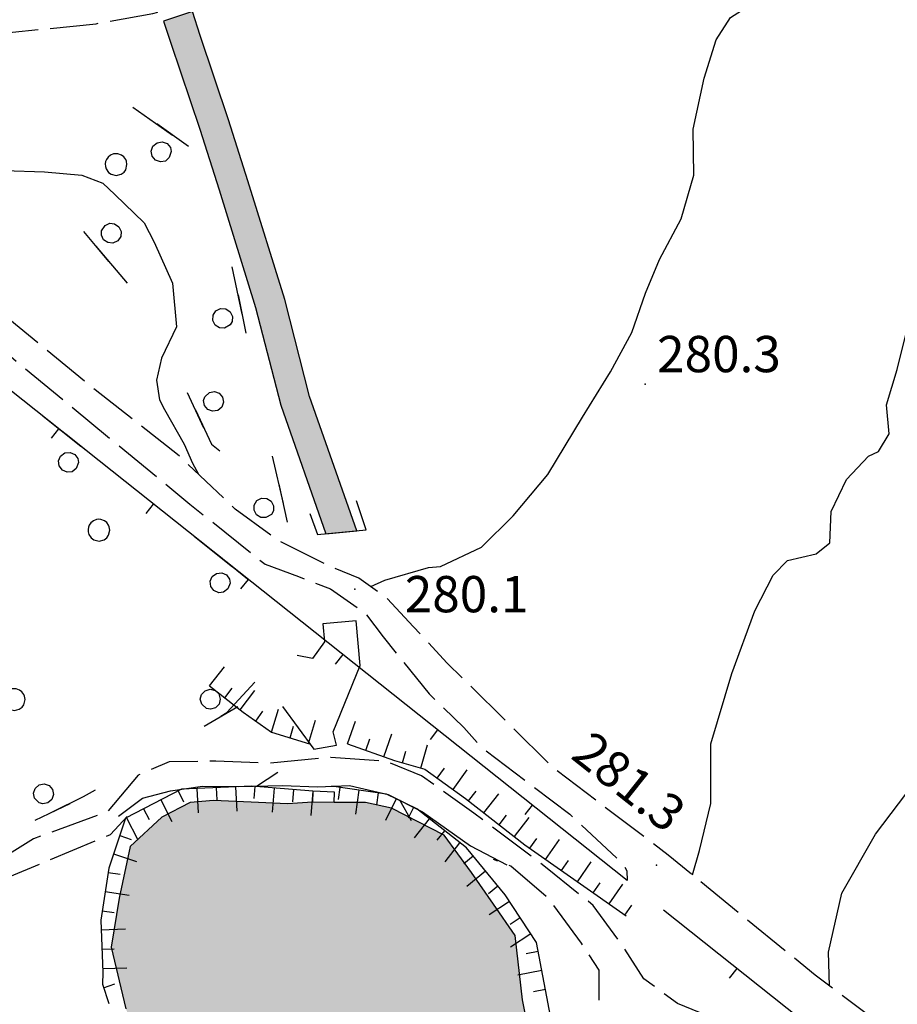
# Model space of a CAD drawing. Extents: x 514670 to 517614, y 5067431 to 5069611.
# Drawn here: x 515996 to 516069, y 5068603 to 5068685 of the extents above; entities that cross this region are included whole.
import ezdxf

# ---------------------------------------------------------------- set-up
doc = ezdxf.new("R2010")
doc.units = 0
doc.header["$LTSCALE"] = 2
doc.header["$MEASUREMENT"] = 0
for name, pattern in [('L01', [12, 6, 6]), ('L05', [0]), ('L11', [2.5, 2, -0.5]), ('L42', [8, -3, 2, -3]), ('L50', [1.6, 0.8, 0.8])]:
    doc.linetypes.add(name, pattern=pattern)
for name, color, linetype in [('BOSCO', 1, 'L42'), ('CURVE DI LIVELLO DIRETTRICI', 1, 'Continuous'), ('CURVE DI LIVELLO INTERMEDIE', 1, 'Continuous'), ('ELEMENTO DIVISORIO', 1, 'L05'), ("ELEMENTO VIABILITA' MISTA SECONDARIA", 1, 'L11'), ('LAGO', 141, 'Continuous'), ('OPERA IDRAULICA DI REGOLAZIONE', 1, 'Continuous'), ('PUNTO QUOTATO', 1, 'Continuous'), ('SCARPATA TESTA', 1, 'L50'), ('SCM_Campiture', 1, 'Continuous'), ('STACCIONATA', 1, 'L01'), ('V_fiumi', 141, 'Continuous')]:
    doc.layers.add(name, color=color, linetype=linetype)
doc.styles.add('Style00', font='ARIAL.TTF', dxfattribs={"height": 0.2})

# ---------------------------------------------------------------- blocks, each defined once
blk = doc.blocks.new('Q0210080')
for p, q in [((-0.217, 1.184), (-0.008, 1.24)), ((-0.008, 1.24), (0.202, 1.186)), ((-0.41, 0.835), (-0.361, 1.041)), ((-0.333, 0.581), (-0.41, 0.835)), ((-0.361, 1.041), (-0.217, 1.184)), ((0.202, 1.186), (0.354, 1.038)), ((0.412, 0.83), (0.35, 0.618)), ((0.354, 1.038), (0.412, 0.83)), ((-0.211, 0.466), (-0.333, 0.581)), ((-0.004, 0.412), (-0.211, 0.466)), ((0.198, 0.466), (-0.004, 0.412)), ((0.35, 0.618), (0.198, 0.466)), ((-0.797, 0), (0.81, -0.01))]:
    blk.add_line(p, q)
blk = doc.blocks.new('R28')
for p, q in [((-0.35, 1.46), (-0.77, 1.31)), ((-0.01, 1.5), (-0.35, 1.46)), ((0.24, 1.48), (-0.01, 1.5)), ((0.74, 1.31), (0.24, 1.48)), ((-1.46, 0.41), (-1.5, 0.09)), ((-1.5, 0.09), (-1.49, -0.24)), ((-1.34, 0.7), (-1.46, 0.41)), ((-1.11, 1.03), (-1.34, 0.7)), ((-0.77, 1.31), (-1.11, 1.03)), ((1.06, 1.08), (0.74, 1.31)), ((1.33, 0.7), (1.06, 1.08)), ((1.42, 0.47), (1.33, 0.7)), ((1.49, 0), (1.42, 0.47)), ((-1.49, -0.24), (-1.38, -0.6)), ((-1.38, -0.6), (-1.08, -1.07)), ((-1.08, -1.07), (-0.69, -1.34)), ((-0.69, -1.34), (0.01, -1.51)), ((0.01, -1.51), (0.69, -1.34)), ((0.69, -1.34), (1.08, -1.04)), ((1.08, -1.04), (1.32, -0.7)), ((1.32, -0.7), (1.49, 0))]:
    blk.add_line(p, q)
blk = doc.blocks.new('CAMP_C8A8E337')
at = {"layer": 'SCM_Campiture', "xscale": 0.6000000238418579, "yscale": 0.6000000238418579, "zscale": 0.6000000238418579}
for p in [(515932.635, 5068670.486), (515946.635, 5068670.486), (515960.635, 5068670.486), (515925.635, 5068656.486), (515939.635, 5068656.486), (515953.635, 5068656.486), (515967.635, 5068656.486), (515981.635, 5068656.486), (515932.635, 5068642.486), (515946.635, 5068642.486), (515960.635, 5068642.486), (515988.635, 5068642.486), (516002.635, 5068642.486), (515995.635, 5068628.486)]:
    blk.add_blockref('R28', p, dxfattribs=at)
blk = doc.blocks.new('Q0030200')
blk.add_line((-0.004, -0.002), (0.89, 0.558))
blk = doc.blocks.new('Q0040200')
blk.add_line((0.002, 0.004), (0.828, -0.53))
blk = doc.blocks.new('Q0120050')
blk.add_line((0, 0), (0, 1))
blk = doc.blocks.new('Q0120025')
blk.add_line((0, 0), (0, 0.5))
blk = doc.blocks.new('CAMP_64CAE944')
at = {"layer": 'SCM_Campiture', "xscale": 0.6000000238418579, "yscale": 0.6000000238418579, "zscale": 0.6000000238418579}
blk.add_blockref('R28', (516004.055, 5068672.705), dxfattribs=at)

msp = doc.modelspace()

# ---------------------------------------------------------------- hatches: boundary and pattern name
at = {"layer": 'LAGO', "linetype": 'Continuous'}
msp.add_hatch(color=131, dxfattribs=at).paths.add_polyline_path([(516020.269, 5068620.018), (516018.209, 5068619.868), (516015.212, 5068619.999), (516012.095, 5068620.135), (516010.167, 5068619.98), (516007.831, 5068618.761), (516005.203, 5068616.353), (516004.295, 5068612.069), (516003.637, 5068608.014), (516004.855, 5068602.916), (516006.277, 5068599.73), (516006.401, 5068597.082), (516006.828, 5068593.1), (516007.327, 5068588.033), (516007.446, 5068585.265), (516007.861, 5068581.043), (516007.809, 5068579.844), (516006.943, 5068576.519), (516005.643, 5068571.531), (516005.444, 5068566.975), (516007.085, 5068563.3), (516007.84, 5068561.345), (516009.131, 5068557.925), (516010.564, 5068554.98), (516013.492, 5068550.528), (516017.093, 5068547.727), (516021.612, 5068546.689), (516024.463, 5068545.963), (516027.34, 5068545.837), (516030.28, 5068547.15), (516035.9, 5068549.306), (516037.256, 5068550.088), (516040.284, 5068550.676), (516041.903, 5068551.7), (516041.44, 5068559.387), (516041.184, 5068563.631), (516039.83, 5068568.375), (516038.758, 5068574.067), (516037.935, 5068577.226), (516036.915, 5068581.355), (516036.942, 5068584.717), (516036.814, 5068591.574), (516038.01, 5068596.926), (516038.183, 5068600.883), (516037.645, 5068603.673), (516037.037, 5068608.985), (516035.229, 5068611.587), (516033.421, 5068614.188), (516031.155, 5068617.29), (516026.808, 5068619.522), (516024.666, 5068619.977), (516022.069, 5068619.989)])
at = {"layer": 'V_fiumi', "linetype": 'Continuous'}
msp.add_hatch(color=256, dxfattribs=at).paths.add_polyline_path([(516023.936, 5068642.444), (516020.043, 5068653.539), (516017.986, 5068661.562), (516014.94, 5068671.375), (516013.339, 5068676.406), (516011.005, 5068683.389), (516010.348, 5068685.359), (516007.977, 5068684.567), (516008.584, 5068682.748), (516010.963, 5068675.625), (516012.556, 5068670.625), (516015.58, 5068660.883), (516017.649, 5068652.813), (516021.377, 5068642.19)])

# ---------------------------------------------------------------- linework, layer by layer
at = {"layer": 'BOSCO', "linetype": 'L42', "flags": 128}
for points in [[(515917, 5068647.378), (515919.31, 5068643.987), (515922.765, 5068640.592), (515926.294, 5068636.624), (515930.31, 5068634.416), (515938.769, 5068631.839), (515943.647, 5068630.895), (515949.094, 5068629.095), (515951.564, 5068627.906), (515954.946, 5068625.596), (515958.442, 5068620.398), (515962.084, 5068610.319), (515965.219, 5068601.758), (515966.845, 5068600.486), (515963.888, 5068612.152), (515960.629, 5068625.507), (515964.383, 5068628.946), (515969.914, 5068631.827), (515973.496, 5068634.072), (515974.346, 5068637.038), (515974.822, 5068642.422), (515975.585, 5068648.875), (515976.748, 5068650.746), (515978.378, 5068646.831), (515981.79, 5068636.952), (515984.862, 5068627.569), (515988.493, 5068619.963), (515990.489, 5068618.915), (515993.679, 5068617.694), (515996.212, 5068617.943), (516001.368, 5068620.48), (516006.91, 5068623.601), (516013.202, 5068627.409), (516017.869, 5068632.49), (516016.489, 5068637.201), (515984.416, 5068662.697), (515967.129, 5068676.438), (515913.013, 5068683.08), (515911.635, 5068676.293), (515912.124, 5068670.987), (515917.887, 5068665.45), (515919.308, 5068659.502), (515919.989, 5068653.106), (515919.871, 5068649.787), (515918.015, 5068648.547)], [(516017.868, 5068644.705), (516016.539, 5068650.492), (516013.45, 5068665.219), (516008.983, 5068674.938), (516002.418, 5068679.531), (515993.509, 5068681.68), (515983.455, 5068680.68), (515976.055, 5068677.501), (515982.447, 5068673.485), (515994.388, 5068669.188), (516001.795, 5068666.664), (516007.171, 5068660.25), (516009.579, 5068654.617), (516011.935, 5068649.602)]]:
    msp.add_lwpolyline(points, close=True, dxfattribs=at)
at = {"layer": 'CURVE DI LIVELLO DIRETTRICI', "linetype": 'Continuous', "flags": 128}
for points in [[(516025.093, 5068637.828), (516026.247, 5068638.352), (516029.871, 5068639.406), (516030.856, 5068639.476), (516034.234, 5068641.093), (516036.851, 5068643.671), (516039.721, 5068647.077), (516042.601, 5068651.843), (516044.915, 5068655.57), (516046.667, 5068658.827), (516047.809, 5068662.085), (516048.951, 5068664.874), (516050.754, 5068668.225), (516051.779, 5068671.819), (516051.74, 5068675.639), (516052.639, 5068679.842), (516053.623, 5068683.007), (516054.82, 5068684.866), (516057.157, 5068686.373), (516059.574, 5068687.42), (516066.181, 5068689.483), (516069.37, 5068690.529), (516071.083, 5068691.24), (516071.977, 5068691.984)], [(515977.416, 5068682.841), (515977.943, 5068681.985), (515979.482, 5068680.665), (515980.702, 5068679.259), (515981.775, 5068677.571), (515983.734, 5068675.93), (515988.181, 5068673.251), (515994.809, 5068672.227), (515998.124, 5068672.094), (516001.23, 5068671.836), (516002.962, 5068671.18), (516003.942, 5068670.235), (516006.379, 5068667.891), (516007.2, 5068666.281), (516008.713, 5068662.899), (516009.043, 5068659.305), (516007.813, 5068656.719), (516007.382, 5068654.875), (516007.634, 5068653.274), (516008.057, 5068652.453), (516009.679, 5068649.61), (516010.361, 5068648.024), (516010.846, 5068647.116)]]:
    msp.add_lwpolyline(points, dxfattribs=at)
at = {"layer": 'CURVE DI LIVELLO INTERMEDIE', "linetype": 'Continuous', "flags": 128}
for points in [[(516051.677, 5068613.991), (516052.269, 5068616.015), (516053.202, 5068619.89), (516053.187, 5068624.835), (516054.942, 5068630.655), (516056.839, 5068635.819), (516058.334, 5068638.757), (516059.53, 5068639.983), (516061.897, 5068640.522), (516063.03, 5068641.444), (516063.136, 5068644.03), (516064.407, 5068646.686), (516066.224, 5068648.6), (516067.064, 5068648.991), (516067.921, 5068650.444), (516067.704, 5068652.842), (516068.597, 5068655.772), (516069.646, 5068659.998)], [(516062.994, 5068604.814), (516062.906, 5068607.62), (516064.012, 5068612.492), (516066.808, 5068617.366), (516071.21, 5068623.171)]]:
    msp.add_lwpolyline(points, dxfattribs=at)
at = {"layer": 'ELEMENTO DIVISORIO', "linetype": 'L05', "flags": 128}
for points in [[(516046.272, 5068613.545), (516018.345, 5068635.727), (515967.059, 5068676.493)], [(516172.942, 5068513.138), (516127.268, 5068549.06), (516049.273, 5068611.085)]]:
    msp.add_lwpolyline(points, dxfattribs=at)
at = {"layer": "ELEMENTO VIABILITA' MISTA SECONDARIA", "linetype": 'L11', "flags": 128}
for points in [[(515973.635, 5068682.71), (515985.882, 5068683.133), (515995.486, 5068683.649), (516002.401, 5068684.352), (516007.079, 5068685.188), (516009.797, 5068686.039), (516012.693, 5068686.836), (516015.134, 5068687.422), (516018.097, 5068687.929), (516020.136, 5068688.25)], [(516107.502, 5068571.975), (516086.592, 5068587.1), (516061.821, 5068605.695), (516049.671, 5068615.632), (516040.199, 5068622.828), (516031.412, 5068631.508), (516028.629, 5068634.508), (516026.425, 5068636.875), (516024.111, 5068638.531), (516021.342, 5068639.672), (516017.472, 5068641.61), (516013.884, 5068644.235), (516009.123, 5068648.75), (516002.312, 5068654.079), (515990.303, 5068663.969), (515979.682, 5068672.571), (515975.295, 5068676.173), (515972.339, 5068679.446), (515971.672, 5068680.759), (515971.477, 5068681.673), (515971.574, 5068682.088), (515971.825, 5068682.392), (515972.27, 5068682.514), (515973.635, 5068682.71)], [(515961.287, 5068682.166), (515964.657, 5068681.931), (515968.247, 5068680.954), (515971.061, 5068678.025), (515975.037, 5068673.962), (515980.285, 5068669.392), (515987.169, 5068663.829), (515996.385, 5068655.969), (516010.152, 5068644.649), (516016.369, 5068639.672), (516019.116, 5068638.649), (516021.764, 5068637.641), (516024.62, 5068635.648), (516026.121, 5068633.672), (516029.915, 5068628.961), (516032.784, 5068626.172), (516034.221, 5068624.57), (516041.541, 5068619.007), (516045.974, 5068614.877), (516046.25, 5068614.33), (516046.272, 5068613.545)], [(516229.804, 5068387.934), (516228.865, 5068391.121), (516226.156, 5068399.246), (516221.558, 5068411.403), (516217.365, 5068420.637), (516212.591, 5068429.7), (516208.567, 5068436.223), (516202.334, 5068447.325), (516195.452, 5068457.497), (516188.922, 5068467.231), (516182.585, 5068477.067), (516176.573, 5068485.622), (516173.531, 5068490.364), (516173.42, 5068490.531), (516172.345, 5068492.145), (516168.353, 5068497.005), (516163.533, 5068502.141), (516155.253, 5068510.551), (516150.386, 5068514.608), (516143.242, 5068521.527), (516136.077, 5068527.966), (516133.091, 5068531.128), (516130.169, 5068533.444), (516126.55, 5068536.146), (516118.211, 5068541.233), (516109.836, 5068546.358), (516104.451, 5068549.889), (516099.857, 5068554.319), (516097.812, 5068558.03), (516095.119, 5068565.936), (516092.573, 5068571.436), (516089.178, 5068575.647), (516083.721, 5068579.936), (516078.445, 5068583.929), (516071.313, 5068589.71), (516066.39, 5068594.585), (516061.616, 5068597.523), (516057.245, 5068600.32), (516053.867, 5068601.968), (516050.451, 5068603.359), (516047.657, 5068605.403), (516046.084, 5068607.874), (516043.479, 5068611.472), (516039.534, 5068614.647), (516033.604, 5068619.111), (516029.294, 5068622.182), (516026.344, 5068623.393), (516021.794, 5068623.712), (516016.727, 5068623.213), (516012.291, 5068623.407), (516008.444, 5068623.335), (516005.874, 5068622.247), (516003.34, 5068619.235), (515997.236, 5068616.98), (515989.787, 5068612.411), (515982.628, 5068608.013), (515977.111, 5068602.729), (515970.787, 5068598.201), (515967.102, 5068596.218), (515966.084, 5068596.988)], [(515966.43, 5068591.93), (515968.438, 5068593.885), (515971.91, 5068596.375), (515976.873, 5068600.001), (515981.753, 5068604.472), (515985.007, 5068607.453), (515989.579, 5068610.376), (515995.256, 5068613.851), (516003.577, 5068617.33), (516004.964, 5068618.831)], [(516022.777, 5068511.4), (516027.131, 5068518.587), (516033.561, 5068527.876), (516038.836, 5068535.102), (516042.866, 5068540.766), (516045.97, 5068545.461), (516046.796, 5068547.671), (516046.909, 5068550.227), (516046.619, 5068557.274), (516045.609, 5068564.117), (516044.022, 5068575.227), (516042.975, 5068582.898), (516042.364, 5068591.477), (516042.686, 5068597.828), (516043.441, 5068601.437), (516043.904, 5068602.976), (516043.961, 5068603.233), (516043.968, 5068606.115), (516042.504, 5068608.341), (516039.784, 5068612.064), (516036.657, 5068614.723), (516035.24, 5068615.266)]]:
    msp.add_lwpolyline(points, dxfattribs=at)
at = {"layer": 'LAGO', "color": 1, "linetype": 'Continuous'}
msp.add_lwpolyline([(516038.183, 5068600.883), (516037.645, 5068603.673), (516037.037, 5068608.985), (516035.229, 5068611.587), (516033.421, 5068614.188), (516031.155, 5068617.29), (516026.808, 5068619.522), (516024.666, 5068619.977), (516022.069, 5068619.989), (516020.269, 5068620.018), (516018.209, 5068619.868), (516015.212, 5068619.999), (516012.095, 5068620.135), (516010.167, 5068619.98), (516007.831, 5068618.761), (516005.203, 5068616.353), (516004.295, 5068612.069), (516003.637, 5068608.014), (516004.855, 5068602.916)], dxfattribs=at)
at = {"layer": 'OPERA IDRAULICA DI REGOLAZIONE', "linetype": 'Continuous', "flags": 128}
for points in [[(516020.066, 5068643.875), (516020.693, 5068642.122), (516024.726, 5068642.523), (516023.927, 5068644.924)], [(516017.79, 5068627.926), (516020.376, 5068624.377), (516022.253, 5068624.711), (516021.976, 5068625.831), (516024.221, 5068631.298), (516023.892, 5068634.999), (516021.145, 5068634.754), (516021.277, 5068633.269), (516020.276, 5068631.876), (516019.024, 5068632.122)], [(516022.069, 5068619.989), (516022.106, 5068620.828), (516020.307, 5068620.906), (516020.269, 5068620.018)]]:
    msp.add_lwpolyline(points, dxfattribs=at)
at = {"layer": 'PUNTO QUOTATO', "linetype": 'Continuous'}
for p in [(516047.756, 5068654.546), (516023.776, 5068637.625), (516048.696, 5068614.789)]:
    msp.add_point(p, dxfattribs=at)
at = {"layer": 'SCARPATA TESTA', "linetype": 'L50', "flags": 128}
for points in [[(516011.771, 5068629.611), (516014.559, 5068627.447), (516016.888, 5068625.783), (516020.041, 5068624.837)], [(516023.163, 5068624.82), (516027.067, 5068623.448), (516029.558, 5068622.738), (516032.935, 5068620.308), (516037.813, 5068616.491), (516046.203, 5068610.599)], [(516020.307, 5068620.906), (516015.275, 5068621.334), (516009.46, 5068621.082), (516004.833, 5068618.69), (516003.451, 5068614.546), (516002.782, 5068610.251), (516002.953, 5068605.92), (516002.911, 5068604.961), (516003.442, 5068603.376)], [(516039.044, 5068587.009), (516039.798, 5068595.985), (516040.05, 5068601.739), (516038.78, 5068608.401), (516036.191, 5068612.358), (516032.996, 5068616.222), (516028.888, 5068619.447), (516026.406, 5068620.68), (516021.862, 5068621.321)]]:
    msp.add_lwpolyline(points, dxfattribs=at)
at = {"layer": 'STACCIONATA', "linetype": 'L01', "flags": 128}
msp.add_lwpolyline([(516004.244, 5068618.862), (516006.231, 5068620.337), (516008.54, 5068620.956), (516011.198, 5068621.32), (516014.201, 5068621.309), (516017.808, 5068621.391), (516020.685, 5068621.265), (516023.333, 5068621.39), (516026.544, 5068620.649), (516029.363, 5068619.204), (516033.324, 5068616.388), (516036.348, 5068614.841)], dxfattribs=at)
at = {"layer": 'V_fiumi', "linetype": 'Continuous'}
msp.add_lwpolyline([(516023.936, 5068642.444), (516020.043, 5068653.539), (516017.986, 5068661.562), (516014.94, 5068671.375), (516013.339, 5068676.406), (516011.005, 5068683.389), (516010.348, 5068685.359), (516007.977, 5068684.567), (516008.584, 5068682.748), (516010.963, 5068675.625), (516012.556, 5068670.625), (516015.58, 5068660.883), (516017.649, 5068652.813), (516021.377, 5068642.19)], close=True, dxfattribs=at)

# ---------------------------------------------------------------- block references
at = {"layer": 'BOSCO'}
for p, xscale, yscale, zscale, rotation in [((516008.722, 5068675.12), 1.999999999737322, 1.999999999737322, 1.999999999737323, 145.0181750792555), ((516002.385, 5068665.96), 2.000000000146264, 2.000000000146264, 2.000000000146264, 309.9719318802153), ((516014.473, 5068660.34), 1.999999999496572, 1.999999999496572, 1.999999999496572, 101.8484381397874), ((516010.61, 5068652.423), 2.00000000031878, 2.00000000031878, 2.00000000031878, 295.1550078068719), ((516001.142, 5068649.401), 2.000000000090274, 2.000000000090274, 2.000000000090274, 141.5185579682101), ((516017.867, 5068644.705), 1.999999999360878, 1.999999999360878, 1.999999999360878, 102.9259862165358), ((516013.667, 5068639.445), 2.000000000090274, 2.000000000090274, 2.000000000090274, 141.5185579682101), ((516012.7, 5068627.105), 1.999999999753037, 1.999999999753037, 1.999999999753037, 31.18311821913501), ((515998.791, 5068619.213), 1.999999999903383, 1.999999999903383, 1.999999999903383, 26.1989528595301)]:
    msp.add_blockref('Q0210080', p, dxfattribs=dict(at, xscale=xscale, yscale=yscale, zscale=zscale, rotation=rotation))
at = {"layer": 'ELEMENTO DIVISORIO'}
for p, xscale, yscale, zscale, rotation in [((515999.295, 5068650.87), 2.000000000303938, 2.000000000303938, 2.000000000303938, 141.518626343341), ((516007.123, 5068644.647), 2.000000000303938, 2.000000000303938, 2.000000000303938, 141.518626343341), ((516014.951, 5068638.424), 2.000000000303938, 2.000000000303938, 2.000000000303938, 141.518626343341), ((516022.78, 5068632.203), 2.000000000569673, 2.000000000569673, 2.000000000569673, 141.5407355147446), ((516030.611, 5068625.984), 2.000000000569673, 2.000000000569673, 2.000000000569673, 141.5407355147446), ((516038.441, 5068619.764), 2.000000000569673, 2.000000000569673, 2.000000000569673, 141.5407355147446), ((516055.346, 5068606.256), 2.000000000062657, 2.000000000062657, 2.000000000062657, 141.506682234089)]:
    msp.add_blockref('Q0120025', p, dxfattribs=dict(at, xscale=xscale, yscale=yscale, zscale=zscale, rotation=rotation))
at = {"layer": 'SCARPATA TESTA'}
for name, p, xscale, yscale, zscale, rotation in [('Q0120050', (516011.771, 5068629.611), 2.00000000057919, 2.00000000057919, 2.00000000057919, 322.181972860747), ('Q0120025', (516013.035, 5068628.629), 2.00000000057919, 2.00000000057919, 2.00000000057919, 322.181972860747), ('Q0120050', (516014.299, 5068627.648), 2.00000000057919, 2.00000000057919, 2.00000000057919, 322.181972860747), ('Q0120025', (516015.593, 5068626.708), 1.999999999801944, 1.999999999801944, 1.999999999801944, 324.46814195569), ('Q0120050', (516016.896, 5068625.781), 2.000000000291798, 2.000000000291798, 2.000000000291798, 343.2925888314085), ('Q0120050', (516019.961, 5068624.861), 2.000000000291798, 2.000000000291798, 2.000000000291798, 343.2925888314085), ('Q0120050', (516023.163, 5068624.82), 1.999999999694694, 1.999999999694694, 1.999999999694694, 340.6340879784744), ('Q0120025', (516018.429, 5068625.321), 2.000000000291798, 2.000000000291798, 2.000000000291798, 343.2925888314085), ('Q0120050', (516026.182, 5068623.759), 1.999999999694694, 1.999999999694694, 1.999999999694694, 340.6340879784744), ('Q0120025', (516024.673, 5068624.29), 1.999999999694694, 1.999999999694694, 1.999999999694694, 340.6340879784744), ('Q0120025', (516027.704, 5068623.267), 1.999999999812804, 1.999999999812804, 1.999999999812804, 344.1020011803672), ('Q0120050', (516029.242, 5068622.828), 1.999999999812804, 1.999999999812804, 1.999999999812804, 344.1020011803672), ('Q0120025', (516030.59, 5068621.996), 1.999999999715629, 1.999999999715629, 1.999999999715629, 324.2602867225505), ('Q0120050', (516031.889, 5068621.061), 1.999999999715629, 1.999999999715629, 1.999999999715629, 324.2602867225505), ('Q0120025', (516009.168, 5068620.931), 1.999999999853657, 1.999999999853657, 1.999999999853657, 207.3457680255125), ('Q0120050', (516010.73, 5068621.137), 2.000000000065291, 2.000000000065291, 2.000000000065291, 182.4733086039648), ('Q0120025', (516012.328, 5068621.206), 2.000000000065291, 2.000000000065291, 2.000000000065291, 182.4733086039648), ('Q0120050', (516013.927, 5068621.275), 2.000000000065291, 2.000000000065291, 2.000000000065291, 182.4733086039648), ('Q0120025', (516015.525, 5068621.312), 2.000000000014886, 2.000000000014886, 2.000000000014887, 175.1484525453385), ('Q0120050', (516017.119, 5068621.177), 2.000000000014886, 2.000000000014886, 2.000000000014887, 175.1484525453385), ('Q0120025', (516018.713, 5068621.042), 2.000000000014886, 2.000000000014886, 2.000000000014887, 175.1484525453385), ('Q0120050', (516020.307, 5068620.906), 2.000000000014886, 2.000000000014886, 2.000000000014887, 175.1484525453385), ('Q0120025', (516022.53, 5068621.227), 2.000000000013457, 2.000000000013457, 2.000000000013457, 171.9797398386224), ('Q0120050', (516024.114, 5068621.003), 2.000000000013457, 2.000000000013457, 2.000000000013457, 171.9797398386224), ('Q0120025', (516025.699, 5068620.78), 2.000000000013457, 2.000000000013457, 2.000000000013457, 171.9797398386224), ('Q0120025', (516033.18, 5068620.116), 2.000000000494182, 2.000000000494182, 2.000000000494182, 321.9553671678213), ('Q0120050', (516034.44, 5068619.13), 2.000000000494182, 2.000000000494182, 2.000000000494182, 321.9553671678213), ('Q0120050', (516007.746, 5068620.196), 1.999999999853657, 1.999999999853657, 1.999999999853657, 207.3457680255125), ('Q0120050', (516027.199, 5068620.286), 2.000000000288172, 2.000000000288172, 2.000000000288173, 153.5856174424679), ('Q0120025', (516006.325, 5068619.461), 1.999999999853657, 1.999999999853657, 1.999999999853657, 207.3457680255125), ('Q0120025', (516028.632, 5068619.575), 2.000000000288172, 2.000000000288172, 2.000000000288173, 153.5856174424679), ('Q0120050', (516004.904, 5068618.726), 1.999999999853657, 1.999999999853657, 1.999999999853657, 207.3457680255125), ('Q0120050', (516029.922, 5068618.636), 1.999999999847156, 1.999999999847156, 1.999999999847156, 141.8623681383854), ('Q0120025', (516035.7, 5068618.144), 2.000000000494182, 2.000000000494182, 2.000000000494182, 321.9553671678213), ('Q0120050', (516036.96, 5068617.158), 2.000000000494182, 2.000000000494182, 2.000000000494182, 321.9553671678213), ('Q0120025', (516031.18, 5068617.648), 1.999999999847156, 1.999999999847156, 1.999999999847156, 141.8623681383854), ('Q0120025', (516004.352, 5068617.248), 2.000000000310566, 2.000000000310566, 2.000000000310567, 251.5472175843782), ('Q0120050', (516032.439, 5068616.66), 1.999999999847156, 1.999999999847156, 1.999999999847156, 141.8623681383854), ('Q0120025', (516038.236, 5068616.194), 1.999999999802519, 1.999999999802519, 1.999999999802519, 324.9192125468048), ('Q0120050', (516039.546, 5068615.274), 1.999999999802519, 1.999999999802519, 1.999999999802519, 324.9192125468048), ('Q0120050', (516003.846, 5068615.73), 2.000000000310566, 2.000000000310566, 2.000000000310567, 251.5472175843782), ('Q0120025', (516033.564, 5068615.535), 2.00000000057232, 2.00000000057232, 2.00000000057232, 129.5825433993608), ('Q0120025', (516040.855, 5068614.355), 1.999999999802519, 1.999999999802519, 1.999999999802519, 324.9192125468048), ('Q0120050', (516042.164, 5068613.435), 1.999999999802519, 1.999999999802519, 1.999999999802519, 324.9192125468048), ('Q0120025', (516003.396, 5068614.198), 1.999999999797152, 1.999999999797152, 1.999999999797153, 261.1529200321571), ('Q0120050', (516034.584, 5068614.302), 2.00000000057232, 2.00000000057232, 2.00000000057232, 129.5825433993608), ('Q0120050', (516003.15, 5068612.617), 1.999999999797152, 1.999999999797152, 1.999999999797153, 261.1529200321571), ('Q0120025', (516035.603, 5068613.069), 2.00000000057232, 2.00000000057232, 2.00000000057232, 129.5825433993608), ('Q0120025', (516043.474, 5068612.516), 1.999999999802519, 1.999999999802519, 1.999999999802519, 324.9192125468048), ('Q0120050', (516044.783, 5068611.596), 1.999999999802519, 1.999999999802519, 1.999999999802519, 324.9192125468048), ('Q0120050', (516036.562, 5068611.791), 1.999999999430333, 1.999999999430333, 1.999999999430333, 123.2001217104415), ('Q0120025', (516002.904, 5068611.036), 1.999999999797152, 1.999999999797152, 1.999999999797153, 261.1529200321571), ('Q0120025', (516046.093, 5068610.676), 1.999999999802519, 1.999999999802519, 1.999999999802519, 324.9192125468048), ('Q0120025', (516037.438, 5068610.452), 1.999999999430333, 1.999999999430333, 1.999999999430333, 123.2001217104415), ('Q0120050', (516002.814, 5068609.446), 2.000000000731337, 2.000000000731337, 2.000000000731337, 272.2567508886469), ('Q0120050', (516038.314, 5068609.113), 1.999999999430333, 1.999999999430333, 1.999999999430333, 123.2001217104415), ('Q0120025', (516002.877, 5068607.848), 2.000000000731337, 2.000000000731337, 2.000000000731337, 272.2567508886469), ('Q0120025', (516038.92, 5068607.665), 2.000000000579734, 2.000000000579734, 2.000000000579734, 100.7914930130898), ('Q0120050', (516002.94, 5068606.249), 2.000000000731337, 2.000000000731337, 2.000000000731337, 272.2567508886469), ('Q0120050', (516039.22, 5068606.094), 2.000000000579734, 2.000000000579734, 2.000000000579734, 100.7914930130898), ('Q0120025', (516003.009, 5068604.666), 2.00000000001711, 2.00000000001711, 2.000000000017109, 288.5314325072632), ('Q0120025', (516039.519, 5068604.522), 2.000000000579734, 2.000000000579734, 2.000000000579734, 100.7914930130898)]:
    msp.add_blockref(name, p, dxfattribs=dict(at, xscale=xscale, yscale=yscale, zscale=zscale, rotation=rotation))
at = {"layer": 'SCM_Campiture'}
for name in ['CAMP_64CAE944', 'CAMP_C8A8E337']:
    msp.add_blockref(name, (0, 0), dxfattribs=at)
at = {"layer": 'STACCIONATA'}
for name, p, xscale, yscale, zscale, rotation in [('Q0030200', (516015.65, 5068621.342), 2.000000000012945, 2.000000000012945, 2.000000000012946, 1.307042683988952), ('Q0040200', (516027.448, 5068620.185), 1.999999999818775, 1.999999999818775, 1.999999999818775, 332.8695907243396)]:
    msp.add_blockref(name, p, dxfattribs=dict(at, xscale=xscale, yscale=yscale, zscale=zscale, rotation=rotation))

# ---------------------------------------------------------------- texts
at = {"layer": 'PUNTO QUOTATO', "linetype": 'Continuous', "style": 'Style00'}
for s, rotation, p in [('280.3', 359.99834, (516048.756, 5068655.546)), ('280.1', 359.99834, (516027.902, 5068635.702)), ('281.3', 321.52105, (516041.516, 5068623.707))]:
    msp.add_text(s, height=3, rotation=rotation, dxfattribs=at).set_placement(p)

doc.saveas('drawing.dxf')
